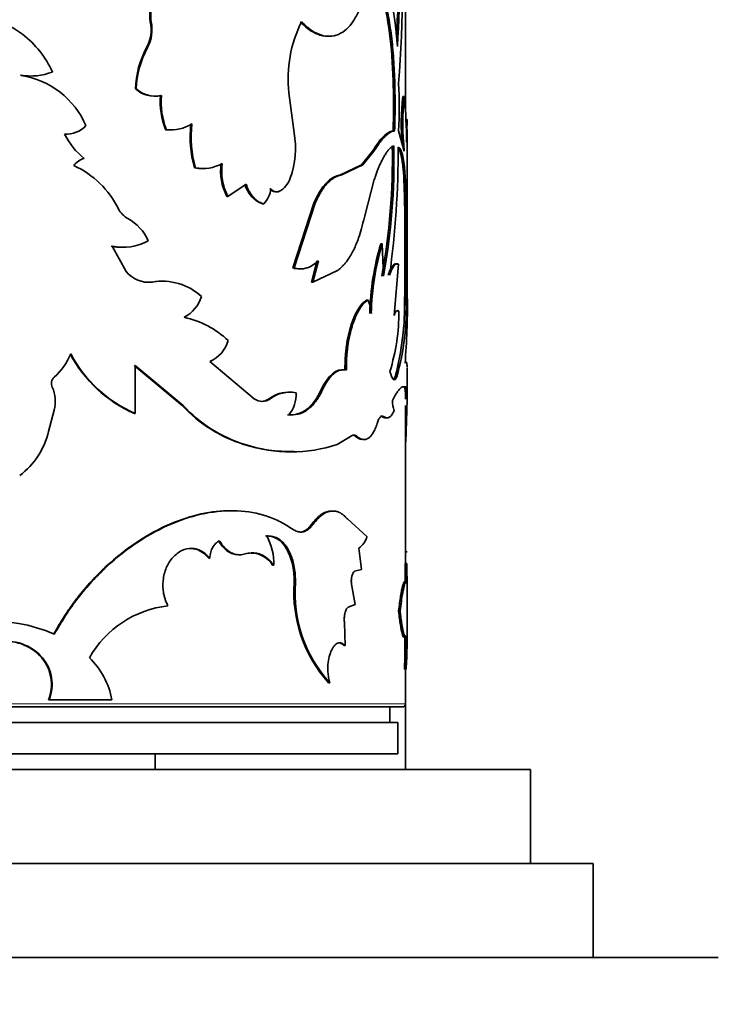
# Model space of a CAD drawing. Units: millimetres. Extents: x 0 to 1587, y 0 to 2032.
# Drawn here: x 452 to 475, y 1330 to 1362 of the extents above; entities that cross this region are included whole.
import ezdxf
from ezdxf import colors
from ezdxf.entities.mleader import LeaderData, LeaderLine
from ezdxf.math import Vec2, Vec3

# ---------------------------------------------------------------- set-up
doc = ezdxf.new("R2010")
doc.units = ezdxf.units.MM
doc.layers.add('DV2_Défaut', color=7, linetype='Continuous')
doc.layers.add('Défaut', color=7, linetype='Continuous')

# ---------------------------------------------------------------- blocks, each defined once
blk = doc.blocks.new('_DOT')
at = {"color": 0}
blk.add_line((0, 0), (-1, 0), dxfattribs=at)
at = {"color": 0, "const_width": 0.333}
blk.add_lwpolyline([(-0.1665, 0, 1), (0.1665, 0, 1)], format="xyb", close=True, dxfattribs=at)
blk = doc.blocks.new('SE1')
at = {"layer": 'DV2_Défaut', "color": 7, "linetype": 'Continuous', "lineweight": 35}
for p, q in [((464.646, 1358.803), (464.646, 1386.927)), ((456.489, 1361.685), (456.518, 1361.685)), ((456.372, 1360.865), (456.401, 1360.865)), ((452.343, 1359.979), (452.362, 1359.979)), ((456.014, 1359.55), (456.042, 1359.55)), ((461.089, 1358.143), (460.919, 1359.417)), ((464.559, 1359.3), (464.609, 1359.3)), ((464.645, 1358.567), (464.695, 1358.567)), ((456.975, 1358.243), (457.006, 1358.243)), ((464.249, 1358.204), (464.298, 1358.204)), ((464.609, 1357.552), (464.425, 1358.204)), ((464.696, 1356.475), (464.696, 1358.245)), ((463.589, 1357.552), (463.237, 1357.117)), ((463.636, 1357.552), (463.284, 1357.117)), ((463.589, 1357.552), (463.636, 1357.552)), ((457.898, 1357.028), (457.931, 1357.028)), ((463.237, 1357.117), (462.568, 1356.802)), ((463.284, 1357.117), (462.612, 1356.802)), ((463.237, 1357.117), (463.284, 1357.117)), ((462.568, 1356.802), (462.612, 1356.802)), ((463.331, 1355.45), (463.65, 1356.653)), ((464.579, 1356.887), (464.629, 1356.887)), ((458.972, 1356.11), (459.55, 1356.507)), ((460.306, 1356.358), (460.345, 1356.358)), ((464.696, 1352.851), (464.696, 1356.475)), ((458.936, 1356.11), (458.972, 1356.11)), ((460.562, 1356.267), (460.602, 1356.267)), ((460.076, 1355.871), (460.115, 1355.871)), ((461.714, 1355.899), (461.046, 1353.826)), ((461.756, 1355.899), (461.087, 1353.826)), ((461.714, 1355.899), (461.756, 1355.899)), ((464.62, 1355.725), (464.67, 1355.725)), ((464.629, 1353.798), (464.62, 1355.725)), ((464.679, 1353.798), (464.67, 1355.725)), ((455.713, 1353.714), (455.266, 1354.521)), ((463.855, 1354.6), (463.903, 1354.6)), ((463.94, 1353.566), (463.903, 1354.6)), ((461.046, 1353.826), (461.087, 1353.826)), ((461.817, 1354.058), (461.639, 1353.368)), ((461.86, 1354.058), (461.681, 1353.368)), ((464.421, 1353.948), (464.28, 1352.309)), ((464.371, 1353.948), (464.421, 1353.948)), ((464.629, 1353.798), (464.679, 1353.798)), ((461.681, 1353.368), (462.475, 1353.739)), ((456.524, 1353.376), (456.553, 1353.376)), ((461.639, 1353.368), (461.681, 1353.368)), ((464.617, 1352.852), (464.667, 1352.852)), ((464.646, 1352.851), (464.646, 1352.852)), ((463.404, 1352.798), (463.451, 1352.798)), ((464.388, 1352.443), (464.437, 1352.443)), ((464.646, 1350.785), (464.646, 1350.99)), ((455.978, 1350.708), (457.508, 1349.433)), ((456.007, 1349.177), (456.007, 1350.708)), ((456.007, 1350.708), (457.54, 1349.433)), ((459.811, 1349.645), (458.391, 1350.84)), ((462.712, 1350.568), (462.757, 1350.568)), ((464.315, 1350.352), (464.364, 1350.352)), ((464.696, 1349.593), (464.696, 1350.619)), ((464.578, 1350.03), (464.649, 1350.03)), ((457.508, 1349.433), (457.54, 1349.433)), ((460.286, 1349.645), (460.325, 1349.645)), ((464.646, 1344.388), (464.646, 1349.432)), ((453.238, 1348.605), (453.416, 1349.281)), ((455.978, 1349.177), (456.007, 1349.177)), ((464.64, 1349.271), (464.69, 1349.271)), ((464.69, 1349.271), (464.652, 1348.275)), ((463.895, 1349.076), (463.943, 1349.076)), ((459.479, 1348.188), (459.517, 1348.188)), ((462.465, 1348.188), (462.885, 1348.44)), ((463.053, 1348.44), (463.099, 1348.44)), ((461.637, 1345.625), (461.679, 1345.625)), ((463.416, 1345.233), (462.787, 1345.806)), ((463.236, 1344.192), (463.157, 1344.87)), ((464.645, 1344.758), (464.695, 1344.758)), ((458.356, 1344.554), (458.39, 1344.554)), ((464.637, 1344.388), (464.687, 1344.388)), ((460.397, 1344.327), (460.437, 1344.327)), ((463.021, 1344.136), (463.236, 1344.192)), ((461.088, 1343.769), (461.129, 1343.769)), ((464.696, 1341.656), (464.696, 1343.813)), ((463.041, 1343.071), (462.92, 1343.72)), ((462.812, 1342.988), (463.041, 1343.071)), ((464.425, 1342.862), (464.474, 1342.862)), ((462.716, 1341.763), (462.695, 1342.484)), ((462.671, 1341.763), (462.716, 1341.763)), ((453.019, 1341.371), (453.04, 1341.371)), ((464.613, 1341.011), (464.663, 1341.011)), ((464.646, 1339.902), (464.646, 1341.011)), ((462.184, 1340.576), (462.228, 1340.576)), ((453.237, 1340.033), (453.259, 1340.033)), ((453.259, 1340.033), (455.261, 1340.033)), ((424.746, 1339.802), (464.546, 1339.802)), ((464.146, 1339.302), (464.146, 1339.802)), ((464.646, 1337.802), (464.646, 1339.902)), ((424.896, 1339.302), (464.396, 1339.302)), ((464.396, 1338.302), (464.396, 1339.302)), ((424.896, 1338.302), (464.396, 1338.302)), ((456.646, 1337.802), (456.646, 1338.302)), ((420.646, 1337.802), (468.646, 1337.802)), ((468.646, 1334.802), (468.646, 1337.802)), ((418.646, 1334.802), (470.646, 1334.802)), ((470.646, 1331.802), (470.646, 1334.802)), ((414.646, 1331.802), (474.646, 1331.802))]:
    blk.add_line(p, q, dxfattribs=at)
at = {"layer": 'DV2_Défaut', "color": 7, "linetype": 'Continuous', "lineweight": 18}
for p, q in [((461.955, 1349.943), (461.998, 1349.943)), ((464.646, 1339.902), (424.646, 1339.902))]:
    blk.add_line(p, q, dxfattribs=at)
at = {"layer": 'DV2_Défaut', "color": 7, "linetype": 'Continuous', "lineweight": 35}
for centre, radius, start, end in [((420.053, 1363.739), 44.377, 356.7119, 2.3541), ((420.833, 1363.732), 43.647, 356.2844, 2.4029), ((415.476, 1363.432), 49.088, 355.6663, 2.698), ((451.789, 1360.028), 12.629, 3.976, 20.1331), ((450.672, 1358.978), 2.887, 53.1674, 90.0595), ((455.279, 1361.439), 1.235, 332.2622, 11.4639), ((455.314, 1361.439), 1.229, 332.1481, 11.5374), ((464.982, 1359.872), 4.088, 153.5634, 186.3807), ((450.509, 1358.804), 3.125, 24.1709, 52.6902), ((458.95, 1359.456), 2.938, 151.3582, 178.1759), ((458.978, 1359.455), 2.938, 151.3207, 178.1408), ((452.638, 1361.952), 1.995, 261.4947, 270.5867), ((452.656, 1361.978), 2.021, 261.6346, 290.3688), ((451.942, 1357.301), 2.71, 23.2839, 81.0901), ((456.622, 1360.22), 0.906, 227.7603, 282.0507), ((456.65, 1360.217), 0.903, 227.64, 282.243), ((449.303, 1358.944), 15.141, 357.1998, 2.9496), ((459.248, 1359.142), 2.444, 175.4695, 201.5685), ((459.282, 1359.143), 2.448, 175.5116, 201.5684), ((472.779, 1358.426), 8.267, 173.9294, 184.6645), ((472.784, 1358.426), 8.222, 173.8968, 186.1032), ((450.211, 1357.885), 14.467, 359.8283, 5.6137), ((505.204, 1357.23), 40.53, 178.1102, 179.1357), ((720.482, 1357.598), 255.789, 179.78307, 179.85384), ((453.809, 1358.942), 0.844, 265.946, 317.5731), ((457.107, 1359.559), 1.322, 264.2727, 270.2918), ((457.136, 1359.573), 1.337, 264.4032, 300.7825), ((461.407, 1358.009), 3.643, 173.4375, 195.6226), ((461.448, 1358.01), 3.651, 173.4729, 195.6097), ((455.916, 1359.198), 2.429, 206.8658, 230.6093), ((458.24, 1357.664), 2.889, 340.4468, 9.5569), ((442.846, 1357.334), 21.38, 349.8507, 1.0505), ((443.925, 1357.256), 20.352, 349.5554, 1.3231), ((433.77, 1357.704), 30.646, 352.2958, 359.9683), ((454.491, 1356.801), 0.532, 102.5782, 146.47), ((452.806, 1354.39), 2.976, 26.4155, 65.3478), ((458.149, 1358.203), 1.202, 257.9284, 270.7629), ((458.182, 1358.213), 1.211, 258.0307, 300.1424), ((460.453, 1356.913), 1.716, 171.5446, 207.892), ((460.474, 1356.911), 1.702, 171.4102, 208.074), ((460.245, 1356.932), 0.755, 298.2209, 341.8485), ((446.851, 1355.681), 17.769, 0.1425, 3.8945), ((447.181, 1355.689), 17.489, 0.1175, 3.9296), ((460.395, 1356.72), 0.907, 193.6154, 249.4131), ((459.511, 1356.455), 0.84, 315.9496, 353.3612), ((456.147, 1356.064), 0.761, 207.353, 240.6359), ((455.049, 1354.076), 1.51, 24.255, 61.325), ((455.585, 1356.153), 1.668, 258.0588, 270.7188), ((455.611, 1356.166), 1.68, 258.1461, 298.9973), ((471.948, 1352.195), 8.443, 163.4471, 178.7803), ((471.988, 1352.193), 8.436, 163.4187, 178.7649), ((461.248, 1354.554), 0.756, 254.5445, 271.1474), ((427.932, 1353.78), 36.697, 358.5508, 0.0275), ((431.416, 1353.739), 33.263, 358.4728, 0.102), ((456.434, 1354.291), 0.923, 218.7094, 277.446), ((456.408, 1354.296), 0.928, 262.9491, 277.1844), ((456.834, 1351.534), 1.867, 89.4441, 99.5698), ((456.867, 1351.536), 1.866, 47.6505, 99.6939), ((457.074, 1353.225), 1.095, 296.9525, 343.5954), ((455.667, 1352.665), 8.952, 345.0267, 1.2005), ((456.77, 1352.54), 7.904, 343.9277, 2.2654), ((461.647, 1352.137), 1.922, 7.1068, 20.1418), ((436.254, 1352.965), 28.461, 355.6093, 359.7549), ((456.977, 1349.42), 2.89, 46.2158, 78.1592), ((457.843, 1352.448), 6.594, 343.0169, 359.9584), ((458.009, 1351.765), 1.001, 292.4146, 345.0171), ((452.038, 1351.872), 2.066, 311.8276, 337.5682), ((457.68, 1353.069), 4.247, 207.8602, 246.3836), ((457.669, 1353.036), 4.202, 207.6866, 246.6999), ((453.602, 1350.133), 0.273, 132.9547, 205.2337), ((452.342, 1349.562), 1.11, 345.3361, 24.141), ((460.909, 1348.833), 1.024, 86.0762, 127.5018), ((460.949, 1348.832), 1.025, 78.8078, 127.5082), ((460.128, 1349.782), 1.021, 320.2105, 3.1079), ((460.821, 1352.496), 4.512, 222.7484, 252.7057), ((460.804, 1352.424), 4.428, 222.4931, 253.0901), ((460.068, 1350.01), 0.446, 234.8094, 305.1906), ((460.029, 1350.013), 0.449, 270.395, 304.8714), ((465.485, 1349.614), 1.256, 181.2248, 196.3167), ((450.8, 1349.193), 2.509, 307.1104, 346.4447), ((462.946, 1348.335), 0.15, 44.4405, 89.39), ((460.95, 1352.84), 4.879, 252.4572, 271.616), ((460.991, 1352.624), 4.675, 251.6174, 288.3826), ((458.603, 1344.383), 1.834, 358.2695, 28.6611), ((462.712, 1345.462), 0.74, 306.9175, 341.9389), ((459.702, 1343.907), 0.812, 31.1654, 88.9066), ((497.251, 1344.065), 32.615, 179.4329, 180.5671), ((495.848, 1344.065), 31.163, 179.4065, 180.5935), ((465.421, 1343.472), 4.344, 176.0782, 221.8213), ((465.321, 1343.426), 4.206, 175.321, 222.6665), ((457.417, 1339.749), 3.301, 96.339, 150.5773), ((451.487, 1337.765), 4.769, 66.106, 123.0311), ((451.874, 1340.388), 1.509, 40.644, 101.069), ((451.899, 1340.4), 1.498, 40.3764, 101.4251), ((430.445, 1342.009), 34.183, 358.3261, 0.122), ((428.823, 1342.033), 35.854, 358.366, 0.0782), ((458.557, 1341.623), 6.137, 354.2763, 0.58), ((451.993, 1340.517), 1.334, 338.7356, 39.7898), ((452.028, 1340.519), 1.323, 338.467, 40.104), ((452.847, 1339.597), 2.453, 10.2401, 46.3252), ((464.546, 1339.902), 0.1, 270, 0)]:
    blk.add_arc(centre, radius, start, end, dxfattribs=at)
for points, knots in [([(461.322, 1361.691), (461.361, 1361.653), (461.428, 1361.588), (461.562, 1361.467), (461.73, 1361.355), (461.938, 1361.262), (462.177, 1361.214), (462.439, 1361.242), (462.704, 1361.387), (462.933, 1361.626), (463.109, 1361.923), (463.245, 1362.249), (463.347, 1362.581), (463.431, 1362.946), (463.471, 1363.211), (463.491, 1363.343)], [0, 0, 0, 0, 0.041702, 0.071471, 0.142947, 0.214802, 0.285927, 0.393094, 0.500241, 0.600262, 0.700329, 0.775071, 0.850266, 0.924979, 1, 1, 1, 1]), ([(463.444, 1363.343), (463.55, 1363.223), (463.627, 1363.113), (463.689, 1362.999), (463.7, 1362.978), (463.718, 1362.943), (463.727, 1362.925), (463.752, 1362.872), (463.769, 1362.835), (463.817, 1362.72), (463.847, 1362.64), (463.99, 1362.212), (464.074, 1361.798), (464.197, 1360.854), (464.233, 1360.35), (464.26, 1359.545), (464.265, 1359.281), (464.264, 1358.974), (464.264, 1358.956), (464.264, 1358.9), (464.264, 1358.872), (464.263, 1358.783), (464.262, 1358.72), (464.258, 1358.519), (464.254, 1358.369), (464.249, 1358.204)], [0, 0, 0, 0, 0.125, 0.125, 0.140625, 0.140625, 0.15625, 0.15625, 0.1875, 0.1875, 0.25, 0.25, 0.5, 0.5, 0.75, 0.75, 0.875, 0.875, 0.890625, 0.890625, 0.90625, 0.90625, 0.9375, 0.9375, 1, 1, 1, 1]), ([(463.491, 1363.343), (463.523, 1363.305), (463.584, 1363.234), (463.664, 1363.124), (463.747, 1362.986), (463.834, 1362.802), (463.956, 1362.478), (464.081, 1362.003), (464.19, 1361.338), (464.264, 1360.603), (464.298, 1359.948), (464.311, 1359.413), (464.315, 1359.025), (464.31, 1358.62), (464.302, 1358.353), (464.298, 1358.204)], [0, 0, 0, 0, 0.048388, 0.090086, 0.125185, 0.18799, 0.250376, 0.375329, 0.500333, 0.625252, 0.750107, 0.812322, 0.875087, 0.930034, 1, 1, 1, 1]), ([(456.975, 1362.653), (456.796, 1362.6), (456.659, 1362.483), (456.474, 1362.118), (456.448, 1361.913), (456.489, 1361.685)], [0, 0, 0, 0, 0.5, 0.5, 1, 1, 1, 1]), ([(457.006, 1362.653), (456.981, 1362.645), (456.932, 1362.629), (456.862, 1362.594), (456.798, 1362.551), (456.739, 1362.501), (456.685, 1362.442), (456.637, 1362.375), (456.561, 1362.242), (456.484, 1362.007), (456.507, 1361.794), (456.518, 1361.685)], [0, 0, 0, 0, 0.076746, 0.150341, 0.221601, 0.291423, 0.360759, 0.430582, 0.501845, 0.745224, 1, 1, 1, 1]), ([(461.28, 1361.691), (461.358, 1361.615), (461.419, 1361.557), (461.507, 1361.481), (461.571, 1361.433), (461.757, 1361.318), (461.878, 1361.268), (462.052, 1361.232), (462.108, 1361.226), (462.162, 1361.226)], [0, 0, 0, 0, 0.202376, 0.202376, 0.404753, 0.404753, 0.809505, 0.809505, 1, 1, 1, 1]), ([(464.249, 1358.204), (464.197, 1358.195), (464.148, 1358.178), (464.06, 1358.128), (464.003, 1358.083), (463.892, 1357.975), (463.832, 1357.905), (463.725, 1357.762), (463.662, 1357.668), (463.589, 1357.552)], [0, 0, 0, 0, 0.25, 0.25, 0.5, 0.5, 0.75, 0.75, 1, 1, 1, 1]), ([(464.298, 1358.204), (464.279, 1358.2), (464.243, 1358.193), (464.187, 1358.172), (464.13, 1358.141), (464.067, 1358.095), (463.998, 1358.033), (463.928, 1357.959), (463.848, 1357.866), (463.752, 1357.732), (463.677, 1357.615), (463.636, 1357.552)], [0, 0, 0, 0, 0.106645, 0.201987, 0.286166, 0.393675, 0.50009, 0.599305, 0.699567, 0.837425, 1, 1, 1, 1]), ([(463.65, 1356.653), (463.666, 1356.7), (463.697, 1356.791), (463.744, 1356.916), (463.787, 1357.028), (463.839, 1357.149), (463.9, 1357.276), (463.968, 1357.4), (464.034, 1357.503), (464.105, 1357.598), (464.187, 1357.679), (464.242, 1357.709), (464.272, 1357.726)], [0, 0, 0, 0, 0.078211, 0.151816, 0.220941, 0.285738, 0.392885, 0.499887, 0.599707, 0.699761, 0.840956, 1, 1, 1, 1]), ([(464.579, 1356.887), (464.572, 1356.964), (464.558, 1357.115), (464.532, 1357.301), (464.506, 1357.427), (464.483, 1357.507), (464.464, 1357.559), (464.443, 1357.603), (464.427, 1357.628), (464.419, 1357.638), (464.419, 1357.639)], [0, 0, 0, 0, 0.2120105, 0.412608, 0.604408, 0.6994268, 0.7962904, 0.8953621, 0.9969816, 1, 1, 1, 1]), ([(462.612, 1356.802), (462.586, 1356.796), (462.533, 1356.784), (462.454, 1356.754), (462.376, 1356.715), (462.301, 1356.665), (462.227, 1356.606), (462.131, 1356.514), (462.014, 1356.371), (461.879, 1356.157), (461.798, 1355.986), (461.756, 1355.899)], [0, 0, 0, 0, 0.088271, 0.174143, 0.257933, 0.339982, 0.420653, 0.500329, 0.6605, 0.826115, 1, 1, 1, 1]), ([(459.55, 1356.507), (459.563, 1356.472), (459.588, 1356.405), (459.631, 1356.312), (459.678, 1356.226), (459.729, 1356.15), (459.784, 1356.082), (459.843, 1356.022), (459.906, 1355.971), (459.972, 1355.929), (460.042, 1355.894), (460.09, 1355.879), (460.115, 1355.871)], [0, 0, 0, 0, 0.105153, 0.206891, 0.305996, 0.403312, 0.499734, 0.596178, 0.693561, 0.792775, 0.894662, 1, 1, 1, 1]), ([(460.345, 1356.358), (460.358, 1356.343), (460.384, 1356.314), (460.425, 1356.282), (460.468, 1356.261), (460.512, 1356.252), (460.557, 1356.253), (460.587, 1356.262), (460.602, 1356.267)], [0, 0, 0, 0, 0.172854, 0.338284, 0.499888, 0.661518, 0.827025, 1, 1, 1, 1]), ([(462.475, 1353.739), (462.505, 1353.764), (462.565, 1353.814), (462.647, 1353.896), (462.722, 1353.979), (462.805, 1354.087), (462.895, 1354.226), (462.989, 1354.4), (463.074, 1354.587), (463.159, 1354.81), (463.248, 1355.095), (463.302, 1355.327), (463.331, 1355.45)], [0, 0, 0, 0, 0.078317, 0.152006, 0.221197, 0.286044, 0.393239, 0.500255, 0.600056, 0.70006, 0.841137, 1, 1, 1, 1]), ([(461.087, 1353.826), (461.117, 1353.819), (461.174, 1353.806), (461.259, 1353.798), (461.341, 1353.797), (461.419, 1353.806), (461.534, 1353.833), (461.686, 1353.903), (461.801, 1354.005), (461.86, 1354.058)], [0, 0, 0, 0, 0.105923, 0.208558, 0.308243, 0.405346, 0.500266, 0.741487, 1, 1, 1, 1]), ([(464.091, 1353.595), (464.1, 1353.623), (464.12, 1353.678), (464.15, 1353.749), (464.179, 1353.81), (464.208, 1353.861), (464.237, 1353.901), (464.265, 1353.931), (464.293, 1353.951), (464.314, 1353.959), (464.326, 1353.96), (464.329, 1353.96)], [0, 0, 0, 0, 0.123447, 0.244518, 0.363778, 0.481815, 0.599234, 0.716654, 0.83469, 0.95395, 1, 1, 1, 1]), ([(463.404, 1352.798), (463.353, 1352.766), (463.307, 1352.729), (463.225, 1352.646), (463.183, 1352.591), (463.056, 1352.391), (462.978, 1352.22), (462.844, 1351.81), (462.792, 1351.581), (462.749, 1351.274), (462.742, 1351.211), (462.729, 1351.085), (462.725, 1351.034), (462.715, 1350.852), (462.711, 1350.717), (462.712, 1350.568)], [0, 0, 0, 0, 0.125, 0.125, 0.25, 0.25, 0.5, 0.5, 0.75, 0.75, 0.8125, 0.8125, 0.875, 0.875, 1, 1, 1, 1]), ([(463.451, 1352.798), (463.43, 1352.784), (463.389, 1352.757), (463.331, 1352.707), (463.272, 1352.645), (463.213, 1352.566), (463.135, 1352.442), (463.047, 1352.265), (462.957, 1352.026), (462.882, 1351.763), (462.831, 1351.521), (462.798, 1351.306), (462.775, 1351.102), (462.759, 1350.855), (462.758, 1350.668), (462.757, 1350.568)], [0, 0, 0, 0, 0.060504, 0.114977, 0.163655, 0.224947, 0.286282, 0.393088, 0.500389, 0.600494, 0.700067, 0.760044, 0.820035, 0.903533, 1, 1, 1, 1]), ([(464.696, 1350.649), (464.696, 1350.649), (464.696, 1350.669), (464.695, 1350.707), (464.693, 1350.752), (464.687, 1350.792), (464.676, 1350.818), (464.658, 1350.82), (464.64, 1350.797), (464.631, 1350.786)], [0, 0, 0, 0, 0.001316, 0.127322, 0.249544, 0.368342, 0.568143, 0.77819, 1, 1, 1, 1]), ([(462.757, 1350.568), (462.734, 1350.571), (462.689, 1350.577), (462.621, 1350.572), (462.554, 1350.558), (462.487, 1350.533), (462.422, 1350.496), (462.358, 1350.45), (462.294, 1350.392), (462.232, 1350.324), (462.171, 1350.244), (462.112, 1350.154), (462.054, 1350.054), (462.017, 1349.98), (461.998, 1349.943)], [0, 0, 0, 0, 0.087728, 0.173129, 0.256617, 0.33864, 0.419667, 0.500187, 0.580696, 0.661691, 0.74366, 0.827075, 0.912382, 1, 1, 1, 1]), ([(464.264, 1350.266), (464.27, 1350.271), (464.281, 1350.284), (464.299, 1350.312), (464.31, 1350.338), (464.315, 1350.352)], [0, 0, 0, 0, 0.323645, 0.655956, 1, 1, 1, 1]), ([(464.23, 1349.587), (464.245, 1349.617), (464.276, 1349.676), (464.318, 1349.754), (464.358, 1349.822), (464.395, 1349.878), (464.437, 1349.936), (464.483, 1349.985), (464.534, 1350.021), (464.563, 1350.027), (464.578, 1350.03)], [0, 0, 0, 0, 0.107362, 0.210899, 0.310745, 0.407051, 0.499985, 0.65669, 0.823129, 1, 1, 1, 1]), ([(464.599, 1350.03), (464.612, 1350.027), (464.621, 1350.011), (464.634, 1349.953), (464.64, 1349.903), (464.645, 1349.781), (464.646, 1349.711), (464.646, 1349.635)], [0, 0, 0, 0, 0.348081, 0.348081, 0.696161, 0.696161, 1, 1, 1, 1]), ([(464.649, 1350.03), (464.654, 1350.028), (464.662, 1350.024), (464.673, 1350.004), (464.681, 1349.969), (464.688, 1349.915), (464.693, 1349.842), (464.695, 1349.755), (464.696, 1349.641), (464.695, 1349.483), (464.692, 1349.345), (464.69, 1349.271)], [0, 0, 0, 0, 0.103376, 0.198566, 0.285993, 0.393172, 0.500211, 0.600035, 0.700034, 0.841125, 1, 1, 1, 1]), ([(461.955, 1349.943), (461.885, 1349.794), (461.812, 1349.67), (461.663, 1349.466), (461.578, 1349.378), (461.299, 1349.168), (461.112, 1349.114), (460.872, 1349.129)], [0, 0, 0, 0, 0.25, 0.25, 0.5, 0.5, 1, 1, 1, 1]), ([(461.998, 1349.943), (461.975, 1349.896), (461.931, 1349.805), (461.859, 1349.682), (461.787, 1349.574), (461.697, 1349.46), (461.584, 1349.349), (461.416, 1349.225), (461.193, 1349.131), (461.008, 1349.13), (460.913, 1349.129)], [0, 0, 0, 0, 0.087688, 0.171114, 0.250611, 0.326566, 0.448951, 0.571717, 0.777905, 1, 1, 1, 1]), ([(463.74, 1348.859), (463.747, 1348.882), (463.762, 1348.925), (463.786, 1348.98), (463.811, 1349.024), (463.837, 1349.056), (463.863, 1349.078), (463.889, 1349.089), (463.916, 1349.089), (463.934, 1349.08), (463.943, 1349.076)], [0, 0, 0, 0, 0.131045, 0.256946, 0.379302, 0.499857, 0.62043, 0.742842, 0.868833, 1, 1, 1, 1]), ([(463.943, 1349.076), (463.957, 1349.068), (463.984, 1349.053), (464.023, 1349.04), (464.06, 1349.036), (464.094, 1349.04), (464.144, 1349.06), (464.209, 1349.121), (464.256, 1349.213), (464.28, 1349.261)], [0, 0, 0, 0, 0.106637, 0.20965, 0.309353, 0.406091, 0.50024, 0.740305, 1, 1, 1, 1]), ([(463.099, 1348.44), (463.117, 1348.426), (463.155, 1348.398), (463.209, 1348.368), (463.263, 1348.35), (463.314, 1348.342), (463.364, 1348.345), (463.413, 1348.359), (463.472, 1348.391), (463.539, 1348.451), (463.612, 1348.554), (463.68, 1348.689), (463.72, 1348.802), (463.74, 1348.859)], [0, 0, 0, 0, 0.075919, 0.149701, 0.221712, 0.292349, 0.362029, 0.431189, 0.500274, 0.621079, 0.743116, 0.868711, 1, 1, 1, 1]), ([(462.885, 1348.44), (462.897, 1348.449), (462.921, 1348.467), (462.957, 1348.482), (462.993, 1348.487), (463.029, 1348.482), (463.065, 1348.467), (463.087, 1348.449), (463.099, 1348.44)], [0, 0, 0, 0, 0.170213, 0.336187, 0.5, 0.663813, 0.829787, 1, 1, 1, 1]), ([(459.058, 1346.071), (458.444, 1346.072), (457.802, 1345.932), (456.781, 1345.499), (456.426, 1345.308), (455.733, 1344.852), (455.389, 1344.58), (454.751, 1343.986), (454.451, 1343.661), (454.087, 1343.195), (454.018, 1343.102), (453.917, 1342.961), (453.884, 1342.914), (453.836, 1342.843), (453.821, 1342.819), (453.789, 1342.772), (453.769, 1342.741), (453.675, 1342.595), (453.555, 1342.395), (453.397, 1342.125)], [0, 0, 0, 0, 0.31332, 0.31332, 0.48499, 0.48499, 0.65666, 0.65666, 0.82833, 0.82833, 0.871248, 0.871248, 0.892706, 0.892706, 0.903436, 0.903436, 0.914165, 0.914165, 1, 1, 1, 1]), ([(461.052, 1345.474), (460.92, 1345.558), (460.655, 1345.726), (460.076, 1345.965), (458.972, 1346.166), (457.172, 1345.816), (455.382, 1344.647), (454.313, 1343.483), (453.773, 1342.732), (453.537, 1342.327), (453.419, 1342.125)], [0, 0, 0, 0, 0.062708, 0.125401, 0.250709, 0.500182, 0.749598, 0.874775, 0.937383, 1, 1, 1, 1]), ([(462.284, 1346.06), (462.258, 1346.06), (462.232, 1346.058), (462.107, 1346.038), (462.008, 1345.992), (461.827, 1345.855), (461.734, 1345.755), (461.637, 1345.625)], [0, 0, 0, 0, 0.1175641, 0.1175641, 0.5587821, 0.5587821, 1, 1, 1, 1]), ([(462.787, 1345.806), (462.762, 1345.833), (462.715, 1345.886), (462.641, 1345.949), (462.568, 1345.999), (462.481, 1346.04), (462.375, 1346.064), (462.253, 1346.059), (462.132, 1346.026), (461.997, 1345.957), (461.843, 1345.831), (461.736, 1345.696), (461.679, 1345.625)], [0, 0, 0, 0, 0.076945, 0.149983, 0.21947, 0.285816, 0.392731, 0.500187, 0.600448, 0.700255, 0.84302, 1, 1, 1, 1]), ([(461.679, 1345.625), (461.661, 1345.601), (461.624, 1345.554), (461.566, 1345.497), (461.507, 1345.451), (461.446, 1345.418), (461.384, 1345.397), (461.32, 1345.388), (461.255, 1345.391), (461.188, 1345.406), (461.12, 1345.433), (461.075, 1345.46), (461.052, 1345.474)], [0, 0, 0, 0, 0.106024, 0.208103, 0.307124, 0.404053, 0.499922, 0.595799, 0.692747, 0.7918, 0.893923, 1, 1, 1, 1]), ([(458.39, 1344.554), (458.393, 1344.587), (458.399, 1344.652), (458.419, 1344.744), (458.447, 1344.827), (458.483, 1344.902), (458.526, 1344.968), (458.578, 1345.026), (458.637, 1345.075), (458.681, 1345.099), (458.703, 1345.112)], [0, 0, 0, 0, 0.134177, 0.26058, 0.381538, 0.4997, 0.617902, 0.738979, 0.865573, 1, 1, 1, 1]), ([(458.703, 1345.112), (458.723, 1345.08), (458.763, 1345.016), (458.828, 1344.932), (458.895, 1344.859), (458.965, 1344.797), (459.038, 1344.747), (459.113, 1344.709), (459.19, 1344.681), (459.27, 1344.666), (459.352, 1344.662), (459.436, 1344.669), (459.493, 1344.683), (459.521, 1344.69)], [0, 0, 0, 0, 0.097593, 0.191259, 0.281756, 0.369924, 0.456669, 0.542945, 0.629718, 0.71794, 0.808516, 0.902284, 1, 1, 1, 1]), ([(460.174, 1345.263), (460.451, 1345.276), (460.671, 1345.141), (461.011, 1344.572), (461.091, 1344.21), (461.088, 1343.769)], [0, 0, 0, 0, 0.5, 0.5, 1, 1, 1, 1]), ([(460.213, 1345.263), (460.243, 1345.263), (460.302, 1345.264), (460.389, 1345.252), (460.472, 1345.229), (460.55, 1345.195), (460.624, 1345.15), (460.695, 1345.093), (460.761, 1345.026), (460.824, 1344.947), (460.897, 1344.835), (460.975, 1344.682), (461.047, 1344.481), (461.096, 1344.26), (461.125, 1344.021), (461.128, 1343.855), (461.129, 1343.769)], [0, 0, 0, 0, 0.059976, 0.117847, 0.174006, 0.228882, 0.282935, 0.336646, 0.390506, 0.445001, 0.500601, 0.599715, 0.696407, 0.793522, 0.893868, 1, 1, 1, 1]), ([(457.052, 1343.03), (457.034, 1343.068), (457, 1343.142), (456.958, 1343.256), (456.926, 1343.367), (456.901, 1343.501), (456.888, 1343.66), (456.899, 1343.923), (456.981, 1344.261), (457.199, 1344.595), (457.487, 1344.821), (457.75, 1344.874), (457.942, 1344.852), (458.084, 1344.807), (458.239, 1344.713), (458.338, 1344.609), (458.39, 1344.554)], [0, 0, 0, 0, 0.039045, 0.075706, 0.110262, 0.143045, 0.196473, 0.250143, 0.374814, 0.499671, 0.624562, 0.749577, 0.799755, 0.849755, 0.920696, 1, 1, 1, 1]), ([(457.767, 1344.863), (457.772, 1344.863), (457.776, 1344.862), (458.005, 1344.858), (458.179, 1344.758), (458.356, 1344.554)], [0, 0, 0, 0, 0.019989, 0.019989, 1, 1, 1, 1]), ([(459.521, 1344.69), (459.553, 1344.698), (459.616, 1344.713), (459.709, 1344.724), (459.8, 1344.724), (459.889, 1344.713), (459.974, 1344.691), (460.058, 1344.658), (460.138, 1344.614), (460.217, 1344.559), (460.293, 1344.493), (460.367, 1344.416), (460.413, 1344.357), (460.437, 1344.327)], [0, 0, 0, 0, 0.095461, 0.188258, 0.278926, 0.368041, 0.456206, 0.544048, 0.632195, 0.721275, 0.811892, 0.904621, 1, 1, 1, 1]), ([(464.696, 1343.809), (464.696, 1343.827), (464.696, 1343.885), (464.694, 1344.004), (464.691, 1344.179), (464.688, 1344.317), (464.687, 1344.388)], [0, 0, 0, 0, 0.14151, 0.416098, 0.699828, 1, 1, 1, 1]), ([(462.92, 1343.72), (462.918, 1343.739), (462.915, 1343.776), (462.914, 1343.831), (462.916, 1343.885), (462.923, 1343.936), (462.937, 1344.007), (462.968, 1344.093), (463.003, 1344.122), (463.021, 1344.136)], [0, 0, 0, 0, 0.106479, 0.207176, 0.304634, 0.401651, 0.501063, 0.744641, 1, 1, 1, 1]), ([(464.614, 1343.799), (464.611, 1343.799), (464.609, 1343.798), (464.593, 1343.782), (464.575, 1343.735), (464.534, 1343.579), (464.511, 1343.47), (464.469, 1343.215), (464.447, 1343.055), (464.425, 1342.862)], [0, 0, 0, 0, 0.064619, 0.064619, 0.376412, 0.376412, 0.688206, 0.688206, 1, 1, 1, 1]), ([(464.687, 1343.742), (464.685, 1343.752), (464.682, 1343.772), (464.675, 1343.79), (464.668, 1343.8), (464.659, 1343.8), (464.647, 1343.786), (464.629, 1343.746), (464.605, 1343.665), (464.579, 1343.554), (464.549, 1343.4), (464.512, 1343.175), (464.487, 1342.97), (464.474, 1342.862)], [0, 0, 0, 0, 0.06154, 0.120714, 0.177704, 0.232717, 0.285982, 0.392917, 0.500343, 0.600562, 0.700339, 0.843685, 1, 1, 1, 1]), ([(462.695, 1342.484), (462.693, 1342.506), (462.689, 1342.549), (462.688, 1342.613), (462.691, 1342.675), (462.698, 1342.735), (462.714, 1342.819), (462.749, 1342.922), (462.79, 1342.965), (462.812, 1342.988)], [0, 0, 0, 0, 0.106219, 0.207237, 0.305146, 0.402235, 0.500854, 0.744141, 1, 1, 1, 1]), ([(464.425, 1342.862), (464.444, 1342.686), (464.463, 1342.54), (464.501, 1342.311), (464.522, 1342.21), (464.561, 1342.071), (464.578, 1342.031), (464.592, 1342.022)], [0, 0, 0, 0, 0.334805, 0.334805, 0.66961, 0.66961, 1, 1, 1, 1]), ([(464.474, 1342.862), (464.478, 1342.823), (464.487, 1342.747), (464.5, 1342.64), (464.514, 1342.543), (464.527, 1342.455), (464.544, 1342.351), (464.566, 1342.239), (464.591, 1342.137), (464.614, 1342.066), (464.637, 1342.019), (464.66, 1342.013), (464.671, 1342.058), (464.677, 1342.082)], [0, 0, 0, 0, 0.061474, 0.120559, 0.17746, 0.232408, 0.285659, 0.392511, 0.49993, 0.600184, 0.699996, 0.843485, 1, 1, 1, 1]), ([(462.228, 1340.576), (462.221, 1340.604), (462.206, 1340.659), (462.188, 1340.745), (462.175, 1340.831), (462.167, 1340.917), (462.163, 1341.004), (462.164, 1341.151), (462.188, 1341.358), (462.26, 1341.587), (462.361, 1341.761), (462.479, 1341.851), (462.604, 1341.86), (462.678, 1341.796), (462.716, 1341.763)], [0, 0, 0, 0, 0.044845, 0.087868, 0.129462, 0.170061, 0.21013, 0.250157, 0.374971, 0.499988, 0.625001, 0.750172, 0.87062, 1, 1, 1, 1])]:
    blk.add_open_spline(points, degree=3, knots=knots, dxfattribs=at)
for points in [[(464.629, 1356.887), (464.588, 1357.377), (464.532, 1357.62), (464.416, 1357.687)], [(462.568, 1356.802), (462.243, 1356.741), (461.963, 1356.455), (461.714, 1355.899)], [(460.306, 1356.358), (460.384, 1356.262), (460.469, 1356.232), (460.562, 1356.267)], [(464.139, 1353.595), (464.243, 1353.895), (464.332, 1354.003), (464.421, 1353.948)], [(464.28, 1352.309), (464.335, 1352.463), (464.388, 1352.507), (464.437, 1352.443)], [(462.712, 1350.568), (462.437, 1350.616), (462.177, 1350.408), (461.955, 1349.943)], [(464.15, 1350.522), (464.217, 1350.243), (464.298, 1350.18), (464.364, 1350.352)], [(463.849, 1349.088), (463.864, 1349.089), (463.879, 1349.085), (463.895, 1349.076)], [(463.895, 1349.076), (463.938, 1349.05), (463.976, 1349.036), (464.012, 1349.036)], [(463.053, 1348.44), (463.12, 1348.386), (463.184, 1348.355), (463.244, 1348.346)], [(461.637, 1345.625), (461.544, 1345.499), (461.445, 1345.423), (461.34, 1345.398)], [(458.668, 1345.112), (458.834, 1344.834), (459.031, 1344.685), (459.253, 1344.666)], [(462.508, 1341.853), (462.562, 1341.853), (462.613, 1341.823), (462.671, 1341.763)]]:
    blk.add_open_spline(points, degree=3, dxfattribs=at)

msp = doc.modelspace()

# ---------------------------------------------------------------- block references
at = {"layer": 'Défaut'}
msp.add_blockref('SE1', (0, 0), dxfattribs=at)

# ---------------------------------------------------------------- leaders
at = {"layer": 'Défaut', "color": 7, "linetype": 'Continuous', "lineweight": 18}
ml = msp.add_multileader_mtext('Standard', dxfattribs=at)
ml.set_content('{\\pxsm0.9;\\fSolid Edge ISO|b1||i0||c0|p34;\\W1.;10/01/2017\\P}', color=256)
ml.set_leader_properties()
ml.set_arrow_properties(name='DOT')
ml.build(insert=Vec2(0, 0))
ml.multileader.update_dxf_attribs({"leader_type": 0, "dogleg_length": 0, "arrow_head_size": 12})
ctx = ml.context
ctx.base_point, ctx.char_height, ctx.arrow_head_size, ctx.landing_gap_size = Vec3(1233.598, 2025.054), 12, 12, 4.2
notes = []
notes.append((ctx, [(0, (0, 0, 0), (0, 0), (1, 0), 1, [])]))
ctx.mtext.insert = Vec3(1235.598, 2031.174)
ml = msp.add_multileader_mtext('Standard', dxfattribs=at)
ml.set_content('{\\pxsm0.9;\\fArial|b1||i0||c0|p34;\\W1.;152M\\P}', color=256)
ml.set_leader_properties()
ml.set_arrow_properties(name='DOT')
ml.build(insert=Vec2(0, 0))
ml.multileader.update_dxf_attribs({"leader_type": 0, "dogleg_length": 0, "arrow_head_size": 12})
ctx = ml.context
ctx.base_point, ctx.char_height, ctx.arrow_head_size, ctx.landing_gap_size = Vec3(514.472, 2024.886), 12, 12, 4.2
notes.append((ctx, [(0, (0, 0, 0), (0, 0), (1, 0), 1, [])]))
ctx.mtext.insert = Vec3(516.472, 2030.988)
for ctx, leaders in notes:
    for number, flags, end, landing, length, lines in leaders:
        leader = LeaderData()
        leader.index, (leader.has_last_leader_line, leader.has_dogleg_vector, leader.attachment_direction) = number, flags
        leader.last_leader_point, leader.dogleg_vector, leader.dogleg_length = Vec3(end), Vec3(landing), length
        for number, points, colour, breaks in lines:
            line = LeaderLine()
            line.index, line.vertices, line.color, line.breaks = number, Vec3.list(points), colors.encode_raw_color(colour), breaks
            leader.lines.append(line)
        ctx.leaders.append(leader)

doc.saveas('drawing.dxf')
